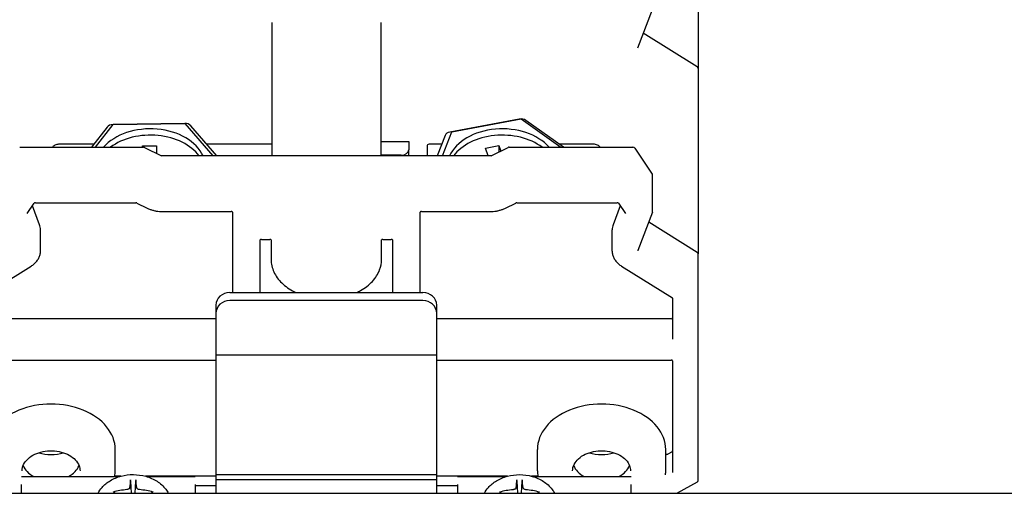
# Model space of a CAD drawing. Units: millimetres. Extents: x 0 to 3564, y 0 to 2520.
# Drawn here: x 2938 to 2996, y 1839 to 1867 of the extents above; entities that cross this region are included whole.
import ezdxf

# ---------------------------------------------------------------- set-up
doc = ezdxf.new("R2010")
doc.units = ezdxf.units.MM
doc.header["$LTSCALE"] = 12
doc.layers.add('Visible Edges(ISO)', color=7, linetype='Continuous', lineweight=25)

msp = doc.modelspace()

# ---------------------------------------------------------------- linework, layer by layer
at = {"layer": 'Visible Edges(ISO)'}
for p, q in [((2977.772, 1873.768), (2977.772, 1864.095)), ((2974.268, 1865.295), (2975.117, 1867.536)), ((2953.052, 1866.767), (2953.052, 1859.024)), ((2959.372, 1866.767), (2959.372, 1859.024)), ((2977.716, 1864.197), (2974.593, 1866.154)), ((2977.772, 1864.095), (2977.772, 1863.02)), ((2977.772, 1863.02), (2977.772, 1853.347)), ((2943.502, 1860.703), (2942.596, 1859.533)), ((2942.833, 1859.533), (2943.853, 1860.85)), ((2948, 1860.916), (2943.844, 1860.85)), ((2943.853, 1860.85), (2948.009, 1860.916)), ((2948.009, 1860.916), (2949.635, 1859.024)), ((2949.86, 1859.024), (2948.35, 1860.78)), ((2967.4, 1861.165), (2963.381, 1860.415)), ((2963.483, 1860.424), (2967.503, 1861.175)), ((2967.503, 1861.175), (2969.807, 1859.533)), ((2969.974, 1859.533), (2967.786, 1861.091)), ((2963.097, 1860.215), (2962.639, 1859.024)), ((2962.945, 1859.024), (2963.483, 1860.424)), ((2938.432, 1859.533), (2945.615, 1859.533)), ((2942.727, 1859.703), (2940.692, 1859.703)), ((2945.56, 1859.604), (2946.36, 1859.617)), ((2945.562, 1859.533), (2945.56, 1859.604)), ((2945.667, 1859.521), (2946.646, 1859.042)), ((2946.36, 1859.617), (2946.374, 1859.175)), ((2946.36, 1859.617), (2946.36, 1859.182)), ((2953.052, 1859.703), (2949.277, 1859.703)), ((2959.46, 1859.865), (2960.999, 1859.865)), ((2960.999, 1859.865), (2960.999, 1859.385)), ((2962.052, 1859.583), (2962.052, 1859.024)), ((2962.9, 1859.703), (2962.172, 1859.703)), ((2965.433, 1859.484), (2966.206, 1859.629)), ((2965.778, 1859.042), (2966.757, 1859.521)), ((2966.206, 1859.629), (2966.326, 1859.31)), ((2966.206, 1859.629), (2966.206, 1859.251)), ((2966.81, 1859.533), (2973.992, 1859.533)), ((2971.732, 1859.703), (2969.736, 1859.703)), ((2965.695, 1859.024), (2946.73, 1859.024)), ((2960.559, 1859.073), (2959.372, 1859.073)), ((2960.999, 1859.024), (2960.999, 1859.385)), ((2965.605, 1859.024), (2965.433, 1859.484)), ((2974.091, 1859.48), (2975.104, 1857.973)), ((2975.125, 1855.813), (2975.125, 1857.906)), ((2938.869, 1855.69), (2939.264, 1856.277)), ((2939.582, 1855.036), (2939.167, 1856.133)), ((2939.342, 1856.306), (2945.165, 1856.306)), ((2945.221, 1856.294), (2945.829, 1855.997)), ((2966.595, 1855.997), (2967.203, 1856.294)), ((2967.259, 1856.306), (2973.082, 1856.306)), ((2973.257, 1856.133), (2972.842, 1855.036)), ((2973.16, 1856.277), (2973.555, 1855.69)), ((2946.73, 1855.797), (2950.692, 1855.797)), ((2950.772, 1855.764), (2950.772, 1851.097)), ((2961.652, 1851.097), (2961.652, 1855.764)), ((2961.732, 1855.797), (2965.695, 1855.797)), ((2975.117, 1855.77), (2974.268, 1853.529)), ((2974.905, 1855.211), (2977.716, 1853.449)), ((2939.637, 1853.499), (2939.637, 1854.743)), ((2972.787, 1853.499), (2972.787, 1854.743)), ((2952.372, 1851.097), (2952.372, 1854.152)), ((2952.452, 1854.185), (2952.932, 1854.185)), ((2953.012, 1854.152), (2953.012, 1853.006)), ((2959.412, 1853.006), (2959.412, 1854.152)), ((2959.492, 1854.185), (2959.972, 1854.185)), ((2960.052, 1854.152), (2960.052, 1851.097)), ((2977.772, 1851.254), (2977.772, 1853.347)), ((2936.148, 1850.785), (2939.088, 1852.627)), ((2973.336, 1852.627), (2976.276, 1850.785)), ((2950.612, 1851.097), (2961.812, 1851.097)), ((2977.772, 1840.192), (2977.772, 1851.254)), ((2949.812, 1850.361), (2949.812, 1849.892)), ((2961.812, 1850.629), (2950.612, 1850.629)), ((2962.612, 1849.892), (2962.612, 1850.361)), ((2976.292, 1850.768), (2976.292, 1848.382)), ((2949.812, 1849.892), (2949.812, 1847.468)), ((2962.612, 1847.468), (2962.612, 1849.892)), ((2949.812, 1849.57), (2936.212, 1849.57)), ((2976.212, 1849.57), (2962.612, 1849.57)), ((2936.212, 1847.171), (2949.812, 1847.171)), ((2962.612, 1847.468), (2949.812, 1847.468)), ((2949.812, 1847.468), (2949.812, 1840.514)), ((2962.612, 1840.514), (2962.612, 1847.468)), ((2962.612, 1847.171), (2976.212, 1847.171)), ((2976.292, 1847.138), (2976.292, 1840.658)), ((2943.972, 1840.745), (2943.972, 1841.99)), ((2968.452, 1840.745), (2968.452, 1841.99)), ((2975.892, 1840.745), (2975.892, 1841.99)), ((2976.262, 1841.858), (2976.008, 1841.716)), ((2938.532, 1840.417), (2944.231, 1840.417)), ((2944.29, 1840.434), (2943.946, 1840.434)), ((2944.854, 1840.146), (2944.899, 1839.442)), ((2945.125, 1839.442), (2945.17, 1840.146)), ((2949.812, 1840.434), (2945.734, 1840.434)), ((2945.793, 1840.417), (2948.612, 1840.417)), ((2962.612, 1840.514), (2949.812, 1840.514)), ((2949.812, 1840.514), (2949.812, 1840.232)), ((2962.612, 1840.232), (2949.812, 1840.232)), ((2949.812, 1840.232), (2949.812, 1839.442)), ((2962.612, 1840.232), (2962.612, 1840.514)), ((2966.709, 1840.434), (2962.612, 1840.434)), ((2962.612, 1839.442), (2962.612, 1840.232)), ((2963.812, 1840.417), (2966.649, 1840.417)), ((2967.254, 1840.14), (2967.299, 1839.442)), ((2967.525, 1839.442), (2967.57, 1840.14)), ((2968.478, 1840.434), (2968.115, 1840.434)), ((2968.175, 1840.417), (2973.892, 1840.417)), ((2977.71, 1840.088), (2976.552, 1839.442)), ((2938.532, 1839.442), (2938.532, 1839.949)), ((2948.612, 1839.949), (2948.612, 1839.442)), ((2948.612, 1839.892), (2949.812, 1839.892)), ((2962.612, 1839.892), (2963.812, 1839.892)), ((2963.812, 1839.949), (2963.812, 1839.442)), ((2973.892, 1839.442), (2973.892, 1839.949)), ((2850.212, 1839.442), (3111.012, 1839.442)), ((2943.962, 1839.442), (2943.929, 1839.491)), ((2946.095, 1839.491), (2946.062, 1839.442)), ((2966.358, 1839.442), (2966.329, 1839.486)), ((2968.495, 1839.486), (2968.466, 1839.442))]:
    msp.add_line(p, q, dxfattribs=at)
for centre, start, end in [((2977.652, 1864.095), 0, 57.9224), ((2945.615, 1859.413), 63.9166, 90), ((2962.172, 1859.583), 90, 180), ((2966.81, 1859.413), 90, 116.0834), ((2973.992, 1859.413), 33.8995, 90), ((2975.005, 1857.906), 0, 33.8995), ((2975.005, 1855.813), 339.2461, 0), ((2977.652, 1853.347), 0, 57.9224), ((2977.652, 1840.192), 299.1473, 0)]:
    msp.add_arc(centre, 0.12, start, end, dxfattribs=at)
for centre, major_axis, ratio, start_param, end_param in [((2946.012, 1858.338), (3.2, 0), 0.707107, 0.307874, 2.58531), ((2943.853, 1860.567), (-0.4, 0), 0.707107, 4.734971, 5.782168), ((2948.009, 1860.633), (-0.4, 0), 0.707107, 3.687773, 4.734971), ((2966.412, 1858.338), (-3.2, 0), 0.707107, 3.697875, 5.975312), ((2967.503, 1860.892), (-0.4, 0), 0.707107, 3.923347, 4.970544), ((2946.012, 1857.97), (3.2, 0), 0.707107, 0.484237, 2.379367), ((2963.483, 1860.141), (-0.4, 0), 0.707107, 4.970544, 6.017742), ((2966.412, 1857.97), (3.2, 0), 0.707107, 0.762226, 2.657356), ((2960.559, 1859.385), (0.44, 0), 0.707107, 4.712389, 6.283185), ((2938.037, 1854.743), (1.6, 0), 0.707107, 0, 0.261804), ((2974.387, 1854.743), (-1.6, 0), 0.707107, 6.021381, 6.283185), ((2950.612, 1850.361), (-0.8, 0), 0.920671, 4.712389, 6.283185), ((2961.812, 1850.361), (0.8, 0), 0.920671, 0, 1.570796), ((2950.612, 1849.892), (-0.8, 0), 0.920671, 4.712389, 6.283185), ((2961.812, 1849.892), (0.8, 0), 0.920671, 0, 1.570796), ((2976.212, 1849.627), (0.08, 0), 0.707107, 4.712389, 6.283185), ((2940.252, 1841.99), (3.72, 0), 0.707107, 0, 3.141593), ((2972.172, 1841.99), (3.72, 0), 0.707107, 0, 3.141593), ((2940.252, 1842.951), (1.78, 0), 0.707107, 4.299383, 5.125395), ((2972.172, 1842.951), (-1.78, 0), 0.707107, 1.15779, 1.983803), ((2976.212, 1841.902), (0.08, 0), 0.707107, 5.380184, 6.283185), ((2975.958, 1841.761), (0.08, 0), 0.707107, 3.738059, 5.380184), ((2940.252, 1841.368), (-1.68, 0), 0.707107, 0.268244, 0.927035), ((2940.252, 1841.368), (1.68, 0), 0.707107, 5.35615, 6.014941), ((2972.172, 1841.368), (-1.68, 0), 0.707107, 0.268244, 0.927035), ((2972.172, 1841.368), (1.68, 0), 0.707107, 5.35615, 6.014941), ((2945.14, 1836.706), (0.132, -3.996), 0.090422, 3.629806, 3.834164), ((2944.884, 1836.706), (0.132, 3.996), 0.090422, 5.590614, 5.794972), ((2967.54, 1836.7), (0.132, -3.996), 0.090422, 3.629806, 3.834164), ((2967.284, 1836.7), (0.132, 3.996), 0.090422, 5.590614, 5.794972), ((2945.017, 1836.618), (-3.99, -0.253), 0.765456, 4.757004, 4.961362), ((2945.007, 1836.618), (-3.99, 0.253), 0.765456, 4.463416, 4.667774), ((2967.417, 1836.613), (-3.99, -0.253), 0.765456, 4.757004, 4.961362), ((2967.407, 1836.613), (-3.99, 0.253), 0.765456, 4.463416, 4.667774)]:
    msp.add_ellipse(centre, major_axis=major_axis, ratio=ratio, start_param=start_param, end_param=end_param, dxfattribs=at)
for points, knots in [([(2974.268, 1865.295), (2974.267, 1865.295), (2974.267, 1865.294), (2974.267, 1865.294), (2974.267, 1865.294), (2974.267, 1865.294), (2974.267, 1865.294), (2974.267, 1865.294), (2974.267, 1865.294), (2974.267, 1865.294), (2974.267, 1865.294), (2974.267, 1865.294)], [1.3089923, 1.3089923, 1.3089923, 1.3089923, 1.3613531, 1.3613531, 1.4137139, 1.4137139, 1.4660747, 1.4660747, 1.5184355, 1.5184355, 1.5707963, 1.5707963, 1.5707963, 1.5707963]), ([(2940.692, 1859.703), (2940.654, 1859.703), (2940.616, 1859.698), (2940.542, 1859.681), (2940.506, 1859.669), (2940.439, 1859.634), (2940.409, 1859.613), (2940.365, 1859.571), (2940.35, 1859.553), (2940.337, 1859.533)], [0, 0, 0, 0, 0.314159, 0.314159, 0.628319, 0.628319, 0.942478, 0.942478, 1.139304, 1.139304, 1.139304, 1.139304]), ([(2972.087, 1859.533), (2972.081, 1859.543), (2972.074, 1859.552), (2972.043, 1859.589), (2972.015, 1859.613), (2971.953, 1859.653), (2971.918, 1859.668), (2971.846, 1859.691), (2971.809, 1859.698), (2971.758, 1859.702), (2971.745, 1859.703), (2971.732, 1859.703)], [5.143882, 5.143882, 5.143882, 5.143882, 5.24102, 5.24102, 5.549269, 5.549269, 5.863428, 5.863428, 6.177587, 6.177587, 6.283185, 6.283185, 6.283185, 6.283185]), ([(2946.73, 1859.024), (2946.723, 1859.024), (2946.717, 1859.024), (2946.705, 1859.025), (2946.699, 1859.026), (2946.687, 1859.028), (2946.681, 1859.029), (2946.67, 1859.032), (2946.665, 1859.034), (2946.655, 1859.038), (2946.65, 1859.04), (2946.646, 1859.042)], [3.1415926, 3.1415926, 3.1415926, 3.1415926, 3.2627015, 3.2627015, 3.3838105, 3.3838105, 3.5049194, 3.5049194, 3.6260283, 3.6260283, 3.7471373, 3.7471373, 3.7471373, 3.7471373]), ([(2965.778, 1859.042), (2965.774, 1859.04), (2965.769, 1859.038), (2965.759, 1859.034), (2965.754, 1859.032), (2965.743, 1859.029), (2965.737, 1859.028), (2965.726, 1859.026), (2965.719, 1859.025), (2965.707, 1859.024), (2965.701, 1859.024), (2965.695, 1859.024)], [2.5360479, 2.5360479, 2.5360479, 2.5360479, 2.6571569, 2.6571569, 2.7782658, 2.7782658, 2.8993747, 2.8993747, 3.0204837, 3.0204837, 3.1415926, 3.1415926, 3.1415926, 3.1415926]), ([(2939.342, 1856.306), (2939.334, 1856.306), (2939.327, 1856.306), (2939.312, 1856.303), (2939.305, 1856.302), (2939.292, 1856.297), (2939.286, 1856.295), (2939.277, 1856.289), (2939.273, 1856.286), (2939.267, 1856.281), (2939.265, 1856.279), (2939.264, 1856.277)], [0, 0, 0, 0, 0.225446, 0.225446, 0.450891, 0.450891, 0.676337, 0.676337, 0.901782, 0.901782, 1.127228, 1.127228, 1.127228, 1.127228]), ([(2945.221, 1856.294), (2945.218, 1856.296), (2945.215, 1856.297), (2945.208, 1856.3), (2945.204, 1856.301), (2945.197, 1856.303), (2945.193, 1856.304), (2945.185, 1856.305), (2945.181, 1856.306), (2945.173, 1856.306), (2945.169, 1856.306), (2945.165, 1856.306)], [5.6776407, 5.6776407, 5.6776407, 5.6776407, 5.7987496, 5.7987496, 5.9198586, 5.9198586, 6.0409675, 6.0409675, 6.1620764, 6.1620764, 6.2831854, 6.2831854, 6.2831854, 6.2831854]), ([(2967.259, 1856.306), (2967.255, 1856.306), (2967.251, 1856.306), (2967.243, 1856.306), (2967.239, 1856.305), (2967.231, 1856.304), (2967.227, 1856.303), (2967.22, 1856.301), (2967.216, 1856.3), (2967.209, 1856.297), (2967.206, 1856.296), (2967.203, 1856.294)], [0.0000001, 0.0000001, 0.0000001, 0.0000001, 0.121109, 0.121109, 0.2422179, 0.2422179, 0.3633269, 0.3633269, 0.4844358, 0.4844358, 0.6055447, 0.6055447, 0.6055447, 0.6055447]), ([(2973.16, 1856.277), (2973.159, 1856.279), (2973.157, 1856.281), (2973.151, 1856.286), (2973.147, 1856.289), (2973.138, 1856.295), (2973.132, 1856.297), (2973.119, 1856.302), (2973.112, 1856.303), (2973.097, 1856.306), (2973.09, 1856.306), (2973.082, 1856.306)], [5.155958, 5.155958, 5.155958, 5.155958, 5.381403, 5.381403, 5.606849, 5.606849, 5.832294, 5.832294, 6.05774, 6.05774, 6.283185, 6.283185, 6.283185, 6.283185]), ([(2938.869, 1855.69), (2938.869, 1855.689), (2938.869, 1855.688), (2938.868, 1855.688), (2938.868, 1855.687), (2938.868, 1855.686), (2938.868, 1855.686), (2938.867, 1855.686), (2938.867, 1855.686), (2938.867, 1855.686), (2938.867, 1855.686), (2938.867, 1855.686)], [1.1272276, 1.1272276, 1.1272276, 1.1272276, 1.2159413, 1.2159413, 1.3046551, 1.3046551, 1.3933688, 1.3933688, 1.4820826, 1.4820826, 1.5707963, 1.5707963, 1.5707963, 1.5707963]), ([(2945.829, 1855.997), (2945.882, 1855.971), (2945.937, 1855.947), (2946.05, 1855.905), (2946.109, 1855.886), (2946.228, 1855.854), (2946.289, 1855.841), (2946.413, 1855.819), (2946.476, 1855.811), (2946.602, 1855.8), (2946.666, 1855.797), (2946.73, 1855.797)], [2.536048, 2.536048, 2.536048, 2.536048, 2.657157, 2.657157, 2.7782659, 2.7782659, 2.8993748, 2.8993748, 3.0204838, 3.0204838, 3.1415927, 3.1415927, 3.1415927, 3.1415927]), ([(2950.772, 1855.764), (2950.772, 1855.764), (2950.772, 1855.764), (2950.771, 1855.767), (2950.769, 1855.77), (2950.763, 1855.776), (2950.759, 1855.779), (2950.749, 1855.785), (2950.743, 1855.788), (2950.73, 1855.792), (2950.723, 1855.794), (2950.707, 1855.797), (2950.7, 1855.797), (2950.692, 1855.797)], [4.712389, 4.712389, 4.712389, 4.712389, 5.026548, 5.026548, 5.340708, 5.340708, 5.586542, 5.586542, 5.820594, 5.820594, 6.05871, 6.05871, 6.283185, 6.283185, 6.283185, 6.283185]), ([(2961.732, 1855.797), (2961.724, 1855.797), (2961.715, 1855.797), (2961.699, 1855.794), (2961.692, 1855.792), (2961.679, 1855.787), (2961.673, 1855.784), (2961.664, 1855.778), (2961.66, 1855.775), (2961.655, 1855.77), (2961.654, 1855.768), (2961.652, 1855.765), (2961.652, 1855.764), (2961.652, 1855.764), (2961.652, 1855.764), (2961.652, 1855.764)], [0, 0, 0, 0, 0.245683, 0.245683, 0.488929, 0.488929, 0.726377, 0.726377, 0.960521, 0.960521, 1.208717, 1.208717, 1.522876, 1.522876, 1.570796, 1.570796, 1.570796, 1.570796]), ([(2965.695, 1855.797), (2965.758, 1855.797), (2965.822, 1855.8), (2965.948, 1855.811), (2966.011, 1855.819), (2966.135, 1855.841), (2966.196, 1855.854), (2966.315, 1855.886), (2966.374, 1855.905), (2966.487, 1855.947), (2966.542, 1855.971), (2966.595, 1855.997)], [3.1415927, 3.1415927, 3.1415927, 3.1415927, 3.2627016, 3.2627016, 3.3838106, 3.3838106, 3.5049195, 3.5049195, 3.6260284, 3.6260284, 3.7471374, 3.7471374, 3.7471374, 3.7471374]), ([(2973.557, 1855.686), (2973.557, 1855.686), (2973.557, 1855.686), (2973.557, 1855.686), (2973.557, 1855.686), (2973.556, 1855.686), (2973.556, 1855.686), (2973.556, 1855.687), (2973.556, 1855.688), (2973.555, 1855.688), (2973.555, 1855.689), (2973.555, 1855.69)], [4.712389, 4.712389, 4.712389, 4.712389, 4.8011028, 4.8011028, 4.8898165, 4.8898165, 4.9785303, 4.9785303, 5.0672441, 5.0672441, 5.1559578, 5.1559578, 5.1559578, 5.1559578]), ([(2952.452, 1854.185), (2952.444, 1854.185), (2952.435, 1854.184), (2952.419, 1854.182), (2952.412, 1854.18), (2952.399, 1854.175), (2952.393, 1854.172), (2952.384, 1854.166), (2952.38, 1854.163), (2952.375, 1854.158), (2952.374, 1854.156), (2952.372, 1854.153), (2952.372, 1854.152), (2952.372, 1854.152), (2952.372, 1854.152), (2952.372, 1854.152)], [0, 0, 0, 0, 0.245683, 0.245683, 0.488929, 0.488929, 0.726377, 0.726377, 0.960521, 0.960521, 1.208717, 1.208717, 1.522876, 1.522876, 1.570796, 1.570796, 1.570796, 1.570796]), ([(2953.012, 1854.152), (2953.012, 1854.152), (2953.012, 1854.152), (2953.011, 1854.155), (2953.009, 1854.158), (2953.003, 1854.164), (2952.999, 1854.167), (2952.989, 1854.173), (2952.983, 1854.176), (2952.97, 1854.18), (2952.963, 1854.182), (2952.947, 1854.185), (2952.94, 1854.185), (2952.932, 1854.185)], [4.712389, 4.712389, 4.712389, 4.712389, 5.026548, 5.026548, 5.340708, 5.340708, 5.586542, 5.586542, 5.820594, 5.820594, 6.05871, 6.05871, 6.283185, 6.283185, 6.283185, 6.283185]), ([(2959.492, 1854.185), (2959.484, 1854.185), (2959.475, 1854.184), (2959.459, 1854.182), (2959.452, 1854.18), (2959.439, 1854.175), (2959.433, 1854.172), (2959.424, 1854.166), (2959.42, 1854.163), (2959.415, 1854.158), (2959.414, 1854.156), (2959.412, 1854.153), (2959.412, 1854.152), (2959.412, 1854.152), (2959.412, 1854.152), (2959.412, 1854.152)], [0, 0, 0, 0, 0.245683, 0.245683, 0.488929, 0.488929, 0.726377, 0.726377, 0.960521, 0.960521, 1.208717, 1.208717, 1.522876, 1.522876, 1.570796, 1.570796, 1.570796, 1.570796]), ([(2960.052, 1854.152), (2960.052, 1854.152), (2960.052, 1854.152), (2960.051, 1854.155), (2960.049, 1854.158), (2960.043, 1854.164), (2960.039, 1854.167), (2960.029, 1854.173), (2960.023, 1854.176), (2960.01, 1854.18), (2960.003, 1854.182), (2959.987, 1854.185), (2959.98, 1854.185), (2959.972, 1854.185)], [4.712389, 4.712389, 4.712389, 4.712389, 5.026548, 5.026548, 5.340708, 5.340708, 5.586542, 5.586542, 5.820594, 5.820594, 6.05871, 6.05871, 6.283185, 6.283185, 6.283185, 6.283185]), ([(2939.088, 1852.627), (2939.155, 1852.669), (2939.218, 1852.716), (2939.332, 1852.816), (2939.384, 1852.87), (2939.473, 1852.984), (2939.511, 1853.044), (2939.573, 1853.169), (2939.597, 1853.234), (2939.629, 1853.365), (2939.637, 1853.432), (2939.637, 1853.499)], [3.8668226, 3.8668226, 3.8668226, 3.8668226, 4.0359359, 4.0359359, 4.2050492, 4.2050492, 4.3741624, 4.3741624, 4.5432757, 4.5432757, 4.712389, 4.712389, 4.712389, 4.712389]), ([(2972.787, 1853.499), (2972.787, 1853.432), (2972.795, 1853.365), (2972.827, 1853.234), (2972.851, 1853.169), (2972.913, 1853.044), (2972.951, 1852.984), (2973.041, 1852.87), (2973.092, 1852.816), (2973.206, 1852.716), (2973.269, 1852.669), (2973.336, 1852.627)], [1.5707963, 1.5707963, 1.5707963, 1.5707963, 1.7399096, 1.7399096, 1.9090229, 1.9090229, 2.0781362, 2.0781362, 2.2472495, 2.2472495, 2.4163628, 2.4163628, 2.4163628, 2.4163628]), ([(2974.268, 1853.529), (2974.267, 1853.528), (2974.267, 1853.528), (2974.267, 1853.528), (2974.267, 1853.528), (2974.267, 1853.527), (2974.267, 1853.527), (2974.267, 1853.527), (2974.267, 1853.527), (2974.267, 1853.527), (2974.267, 1853.527), (2974.267, 1853.527)], [1.3089923, 1.3089923, 1.3089923, 1.3089923, 1.3613531, 1.3613531, 1.4137139, 1.4137139, 1.4660747, 1.4660747, 1.5184355, 1.5184355, 1.5707963, 1.5707963, 1.5707963, 1.5707963]), ([(2953.012, 1853.006), (2953.012, 1852.765), (2953.066, 1852.524), (2953.276, 1852.064), (2953.433, 1851.847), (2953.835, 1851.455), (2954.081, 1851.282), (2954.389, 1851.126), (2954.419, 1851.112), (2954.45, 1851.097)], [1.5707964, 1.5707964, 1.5707964, 1.5707964, 1.883089, 1.883089, 2.1990764, 2.1990764, 2.5200049, 2.5200049, 2.5545319, 2.5545319, 2.5545319, 2.5545319]), ([(2957.974, 1851.097), (2958.048, 1851.132), (2958.119, 1851.168), (2958.458, 1851.358), (2958.694, 1851.541), (2959.072, 1851.95), (2959.215, 1852.177), (2959.375, 1852.608), (2959.412, 1852.807), (2959.412, 1853.006)], [3.7286535, 3.7286535, 3.7286535, 3.7286535, 3.8113887, 3.8113887, 4.1339875, 4.1339875, 4.4543504, 4.4543504, 4.712389, 4.712389, 4.712389, 4.712389]), ([(2976.292, 1850.768), (2976.292, 1850.768), (2976.292, 1850.768), (2976.292, 1850.768), (2976.292, 1850.769), (2976.291, 1850.771), (2976.29, 1850.772), (2976.288, 1850.775), (2976.286, 1850.777), (2976.282, 1850.781), (2976.279, 1850.783), (2976.276, 1850.785)], [4.712389, 4.712389, 4.712389, 4.712389, 4.8815023, 4.8815023, 5.0506156, 5.0506156, 5.2197289, 5.2197289, 5.3888422, 5.3888422, 5.5579554, 5.5579554, 5.5579554, 5.5579554]), ([(2976.292, 1847.138), (2976.292, 1847.138), (2976.292, 1847.138), (2976.291, 1847.141), (2976.289, 1847.143), (2976.283, 1847.149), (2976.279, 1847.152), (2976.269, 1847.158), (2976.263, 1847.161), (2976.25, 1847.166), (2976.243, 1847.168), (2976.227, 1847.17), (2976.22, 1847.171), (2976.212, 1847.171)], [4.712389, 4.712389, 4.712389, 4.712389, 5.026548, 5.026548, 5.340708, 5.340708, 5.586542, 5.586542, 5.820594, 5.820594, 6.05871, 6.05871, 6.283185, 6.283185, 6.283185, 6.283185]), ([(2938.572, 1840.745), (2938.572, 1840.872), (2938.602, 1840.999), (2938.721, 1841.239), (2938.807, 1841.351), (2939.027, 1841.55), (2939.158, 1841.637), (2939.453, 1841.776), (2939.617, 1841.83), (2939.96, 1841.899), (2940.14, 1841.914), (2940.497, 1841.904), (2940.674, 1841.879), (2941.008, 1841.792), (2941.165, 1841.73), (2941.442, 1841.575), (2941.562, 1841.482), (2941.756, 1841.277), (2941.829, 1841.164), (2941.913, 1840.948), (2941.932, 1840.847), (2941.932, 1840.745)], [4.712389, 4.712389, 4.712389, 4.712389, 5.04877, 5.04877, 5.3755, 5.3755, 5.692736, 5.692736, 6.007483, 6.007483, 6.322121, 6.322121, 6.63685, 6.63685, 6.951454, 6.951454, 7.266447, 7.266447, 7.585118, 7.585118, 7.853982, 7.853982, 7.853982, 7.853982]), ([(2970.492, 1840.745), (2970.492, 1840.872), (2970.522, 1840.999), (2970.641, 1841.239), (2970.727, 1841.351), (2970.947, 1841.55), (2971.078, 1841.637), (2971.373, 1841.776), (2971.537, 1841.83), (2971.88, 1841.899), (2972.06, 1841.914), (2972.417, 1841.904), (2972.594, 1841.879), (2972.928, 1841.792), (2973.085, 1841.73), (2973.362, 1841.575), (2973.482, 1841.482), (2973.676, 1841.277), (2973.749, 1841.164), (2973.833, 1840.948), (2973.852, 1840.847), (2973.852, 1840.745)], [4.712389, 4.712389, 4.712389, 4.712389, 5.04877, 5.04877, 5.3755, 5.3755, 5.692736, 5.692736, 6.007483, 6.007483, 6.322121, 6.322121, 6.63685, 6.63685, 6.951454, 6.951454, 7.266447, 7.266447, 7.585118, 7.585118, 7.853982, 7.853982, 7.853982, 7.853982]), ([(2943.944, 1840.417), (2943.944, 1840.421), (2943.945, 1840.424), (2943.963, 1840.533), (2943.972, 1840.639), (2943.972, 1840.745)], [4.5900097, 4.5900097, 4.5900097, 4.5900097, 4.5940196, 4.5940196, 4.712389, 4.712389, 4.712389, 4.712389]), ([(2968.452, 1840.745), (2968.452, 1840.639), (2968.461, 1840.533), (2968.479, 1840.424), (2968.48, 1840.421), (2968.48, 1840.417)], [1.5707963, 1.5707963, 1.5707963, 1.5707963, 1.6891657, 1.6891657, 1.6931757, 1.6931757, 1.6931757, 1.6931757]), ([(2975.878, 1840.516), (2975.88, 1840.532), (2975.882, 1840.547), (2975.885, 1840.577), (2975.886, 1840.593), (2975.888, 1840.623), (2975.889, 1840.638), (2975.891, 1840.669), (2975.891, 1840.684), (2975.892, 1840.715), (2975.892, 1840.73), (2975.892, 1840.745)], [4.6270959, 4.6270959, 4.6270959, 4.6270959, 4.64415452, 4.64415452, 4.66121313, 4.66121313, 4.67827175, 4.67827175, 4.69533036, 4.69533036, 4.71238898, 4.71238898, 4.71238898, 4.71238898]), ([(2942.975, 1839.442), (2943.039, 1839.566), (2943.119, 1839.68), (2943.345, 1839.939), (2943.505, 1840.069), (2943.874, 1840.293), (2944.088, 1840.381), (2944.542, 1840.501), (2944.783, 1840.531), (2945.267, 1840.529), (2945.51, 1840.497), (2945.974, 1840.367), (2946.197, 1840.271), (2946.59, 1840.017), (2946.764, 1839.862), (2946.958, 1839.601), (2947.007, 1839.524), (2947.049, 1839.442)], [5.062549, 5.062549, 5.062549, 5.062549, 5.265842, 5.265842, 5.57444, 5.57444, 5.923515, 5.923515, 6.289562, 6.289562, 6.657874, 6.657874, 7.023639, 7.023639, 7.369694, 7.369694, 7.503822, 7.503822, 7.503822, 7.503822]), ([(2944.854, 1840.146), (2944.854, 1840.153), (2944.853, 1840.16), (2944.853, 1840.176), (2944.853, 1840.186), (2944.853, 1840.202), (2944.853, 1840.21), (2944.854, 1840.221), (2944.854, 1840.226), (2944.855, 1840.229)], [0.02948437, 0.02948437, 0.02948437, 0.02948437, 0.03206722, 0.03206722, 0.03526836, 0.03526836, 0.03851509, 0.03851509, 0.04095985, 0.04095985, 0.04095985, 0.04095985]), ([(2945.169, 1840.229), (2945.17, 1840.226), (2945.17, 1840.221), (2945.171, 1840.21), (2945.171, 1840.202), (2945.171, 1840.186), (2945.171, 1840.176), (2945.171, 1840.16), (2945.17, 1840.153), (2945.17, 1840.146)], [0.01047318, 0.01047318, 0.01047318, 0.01047318, 0.01291794, 0.01291794, 0.01616466, 0.01616466, 0.01936581, 0.01936581, 0.02194865, 0.02194865, 0.02194865, 0.02194865]), ([(2965.378, 1839.442), (2965.442, 1839.564), (2965.52, 1839.676), (2965.745, 1839.934), (2965.905, 1840.064), (2966.274, 1840.288), (2966.488, 1840.375), (2966.942, 1840.496), (2967.183, 1840.526), (2967.667, 1840.524), (2967.91, 1840.491), (2968.374, 1840.362), (2968.597, 1840.266), (2968.99, 1840.012), (2969.164, 1839.857), (2969.356, 1839.598), (2969.404, 1839.522), (2969.446, 1839.442)], [5.065431, 5.065431, 5.065431, 5.065431, 5.265842, 5.265842, 5.57444, 5.57444, 5.923515, 5.923515, 6.289562, 6.289562, 6.657874, 6.657874, 7.023639, 7.023639, 7.369694, 7.369694, 7.50094, 7.50094, 7.50094, 7.50094]), ([(2967.254, 1840.14), (2967.254, 1840.147), (2967.253, 1840.155), (2967.253, 1840.171), (2967.253, 1840.181), (2967.253, 1840.196), (2967.253, 1840.205), (2967.254, 1840.216), (2967.254, 1840.22), (2967.255, 1840.224)], [0.02948437, 0.02948437, 0.02948437, 0.02948437, 0.03206722, 0.03206722, 0.03526836, 0.03526836, 0.03851509, 0.03851509, 0.04095985, 0.04095985, 0.04095985, 0.04095985]), ([(2967.569, 1840.224), (2967.57, 1840.22), (2967.57, 1840.216), (2967.571, 1840.205), (2967.571, 1840.196), (2967.571, 1840.181), (2967.571, 1840.171), (2967.571, 1840.155), (2967.57, 1840.147), (2967.57, 1840.14)], [0.01047318, 0.01047318, 0.01047318, 0.01047318, 0.01291794, 0.01291794, 0.01616466, 0.01616466, 0.01936581, 0.01936581, 0.02194865, 0.02194865, 0.02194865, 0.02194865]), ([(2975.878, 1840.516), (2975.878, 1840.516), (2975.878, 1840.516), (2975.878, 1840.516), (2975.878, 1840.516), (2975.878, 1840.516), (2975.878, 1840.516), (2975.878, 1840.516), (2975.878, 1840.516), (2975.878, 1840.516), (2975.878, 1840.516), (2975.878, 1840.516)], [1.48550325, 1.48550325, 1.48550325, 1.48550325, 1.50256187, 1.50256187, 1.51962048, 1.51962048, 1.5366791, 1.5366791, 1.55373771, 1.55373771, 1.57079633, 1.57079633, 1.57079633, 1.57079633]), ([(2943.846, 1839.516), (2943.853, 1839.518), (2943.861, 1839.519), (2943.876, 1839.519), (2943.886, 1839.518), (2943.902, 1839.513), (2943.91, 1839.509), (2943.921, 1839.501), (2943.926, 1839.496), (2943.929, 1839.491)], [0.01047318, 0.01047318, 0.01047318, 0.01047318, 0.01291794, 0.01291794, 0.01616466, 0.01616466, 0.01936581, 0.01936581, 0.02194865, 0.02194865, 0.02194865, 0.02194865]), ([(2944.808, 1839.773), (2944.807, 1839.759), (2944.802, 1839.745), (2944.783, 1839.717), (2944.769, 1839.705), (2944.738, 1839.684), (2944.718, 1839.675), (2944.681, 1839.663), (2944.663, 1839.66), (2944.646, 1839.658)], [0, 0, 0, 0, 0.00797442, 0.00797442, 0.01594885, 0.01594885, 0.02393252, 0.02393252, 0.030198, 0.030198, 0.030198, 0.030198]), ([(2945.378, 1839.658), (2945.357, 1839.66), (2945.335, 1839.665), (2945.294, 1839.68), (2945.275, 1839.69), (2945.246, 1839.712), (2945.234, 1839.725), (2945.22, 1839.751), (2945.217, 1839.762), (2945.216, 1839.773)], [0, 0, 0, 0, 0.00797592, 0.00797592, 0.01595184, 0.01595184, 0.02393401, 0.02393401, 0.03019801, 0.03019801, 0.03019801, 0.03019801]), ([(2946.095, 1839.491), (2946.098, 1839.496), (2946.103, 1839.501), (2946.114, 1839.509), (2946.122, 1839.513), (2946.138, 1839.518), (2946.148, 1839.519), (2946.164, 1839.519), (2946.171, 1839.518), (2946.178, 1839.516)], [0.02948437, 0.02948437, 0.02948437, 0.02948437, 0.03206722, 0.03206722, 0.03526836, 0.03526836, 0.03851509, 0.03851509, 0.04095985, 0.04095985, 0.04095985, 0.04095985]), ([(2966.246, 1839.511), (2966.253, 1839.512), (2966.261, 1839.513), (2966.276, 1839.514), (2966.286, 1839.513), (2966.302, 1839.508), (2966.31, 1839.504), (2966.321, 1839.496), (2966.326, 1839.491), (2966.329, 1839.486)], [0.01047318, 0.01047318, 0.01047318, 0.01047318, 0.01291794, 0.01291794, 0.01616466, 0.01616466, 0.01936581, 0.01936581, 0.02194865, 0.02194865, 0.02194865, 0.02194865]), ([(2967.208, 1839.768), (2967.207, 1839.754), (2967.202, 1839.739), (2967.183, 1839.712), (2967.169, 1839.699), (2967.138, 1839.679), (2967.118, 1839.67), (2967.081, 1839.658), (2967.063, 1839.655), (2967.046, 1839.653)], [0, 0, 0, 0, 0.00797442, 0.00797442, 0.01594885, 0.01594885, 0.02393252, 0.02393252, 0.030198, 0.030198, 0.030198, 0.030198]), ([(2967.778, 1839.653), (2967.757, 1839.655), (2967.735, 1839.66), (2967.694, 1839.675), (2967.675, 1839.685), (2967.646, 1839.707), (2967.634, 1839.72), (2967.62, 1839.745), (2967.617, 1839.757), (2967.616, 1839.768)], [0, 0, 0, 0, 0.00797592, 0.00797592, 0.01595184, 0.01595184, 0.02393401, 0.02393401, 0.03019801, 0.03019801, 0.03019801, 0.03019801]), ([(2968.495, 1839.486), (2968.498, 1839.491), (2968.503, 1839.496), (2968.514, 1839.504), (2968.522, 1839.508), (2968.538, 1839.513), (2968.548, 1839.514), (2968.564, 1839.513), (2968.571, 1839.512), (2968.578, 1839.511)], [0.02948437, 0.02948437, 0.02948437, 0.02948437, 0.03206722, 0.03206722, 0.03526836, 0.03526836, 0.03851509, 0.03851509, 0.04095985, 0.04095985, 0.04095985, 0.04095985])]:
    msp.add_open_spline(points, degree=3, knots=knots, dxfattribs=at)
msp.add_open_spline([(2959.372, 1859.849), (2959.398, 1859.859), (2959.431, 1859.865), (2959.46, 1859.865)], degree=3, dxfattribs=at)

doc.saveas('drawing.dxf')
